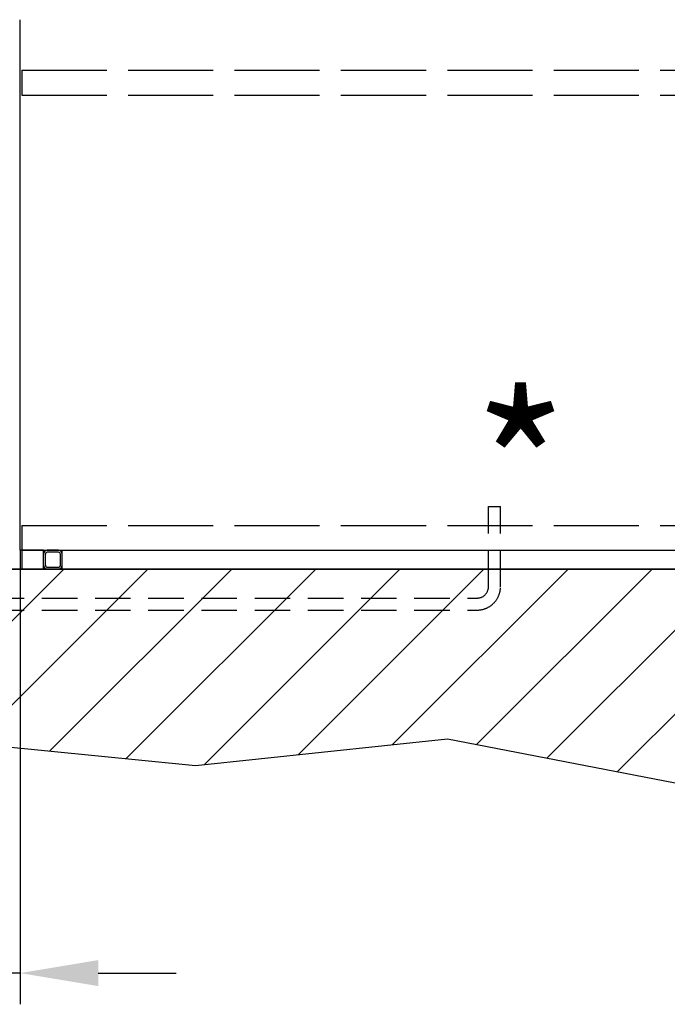
# Model space of a CAD drawing. Extents: x -872 to 18133, y 12011 to 24386.
# Drawn here: x 4077 to 5218, y 19888 to 21624 of the extents above; entities that cross this region are included whole.
import ezdxf

# ---------------------------------------------------------------- set-up
doc = ezdxf.new("R2010")
doc.units = 0
doc.header["$LTSCALE"] = 50
doc.linetypes.add('AM_ISO02W050X2', pattern=[3.75, 3, -0.75])
doc.linetypes.add('HIDDEN2', pattern=[0.1875, 0.125, -0.0625])
doc.layers.get('0').update_dxf_attribs({"linetype": 'CONTINUOUS'})
doc.layers.get('DEFPOINTS').update_dxf_attribs({"linetype": 'CONTINUOUS'})
for name, color, linetype in [('AM_3', 6, 'AM_ISO02W050X2'), ('AM_VIS', 7, 'CONTINUOUS'), ('COLORE_AZZURRO', 4, 'CONTINUOUS'), ('COLORE_NERO', 7, 'CONTINUOUS'), ('ITALIANO', 7, 'CONTINUOUS')]:
    doc.layers.add(name, color=color, linetype=linetype)
doc.styles.add('SIMPLEX', font='simplex.shx', dxfattribs={"width": 0.8})
doc.styles.add('STYLE1', font='ARIAL.TTF')
doc.dimstyles.new('GEN-ISO', dxfattribs={"dimscale": 55, "dimtxt": 3, "dimasz": 2.5, "dimexe": 1, "dimexo": 1, "dimgap": 1, "dimtad": 1, "dimtxsty": 'STYLE1', "dimcen": 0, "dimclrd": 256, "dimclre": 256, "dimclrt": 256, "dimazin": 3, "dimtp": 0.1, "dimtm": 0.1, "dimtfac": 0.71, "dimtmove": 0, "dimatfit": 3, "dimtzin": 0})

# ---------------------------------------------------------------- blocks, each defined once
blk = doc.blocks.new('*D21')
at = {"color": 3}
for p, q in [((3629.5, 21535.1), (3317.8, 21535.1)), ((3372.8, 21397.6), (3372.8, 20793.1)), ((5902.5, 20655.6), (3317.8, 20655.6))]:
    blk.add_line(p, q, dxfattribs=at)
for points in [[(3349.9, 21397.6), (3395.7, 21397.6), (3372.8, 21535.1)], [(3349.9, 20793.1), (3395.7, 20793.1), (3372.8, 20655.6)]]:
    blk.add_solid(points, dxfattribs=at)
at = {"layer": 'DEFPOINTS', "color": 0}
for p in [(3629.5, 21535.1), (3372.8, 20655.6), (5902.5, 20655.6)]:
    blk.add_point(p, dxfattribs=at)
at = {"color": 2, "insert": (3235.3, 21095.3), "char_height": 165, "attachment_point": 5, "rotation": 90, "style": 'STYLE1'}
blk.add_mtext('H', dxfattribs=at)
blk = doc.blocks.new('*D26')
at = {"color": 3}
for p, q in [((4077.3, 20688.6), (4077.3, 19888.2)), ((3952.8, 20655.6), (3952.8, 19888.2)), ((3815.3, 19943.2), (3259.7, 19943.2)), ((4077.3, 19943.2), (3952.8, 19943.2)), ((4214.8, 19943.2), (4352.3, 19943.2))]:
    blk.add_line(p, q, dxfattribs=at)
for points in [[(3815.3, 19966.1), (3815.3, 19920.3), (3952.8, 19943.2)], [(4214.8, 19966.1), (4214.8, 19920.3), (4077.3, 19943.2)]]:
    blk.add_solid(points, dxfattribs=at)
at = {"layer": 'DEFPOINTS', "color": 0}
for p in [(4077.3, 20688.6), (3952.8, 20655.6), (4077.3, 19943.2)]:
    blk.add_point(p, dxfattribs=at)
at = {"color": 2, "insert": (3425.7, 20082.4), "char_height": 165, "attachment_point": 5, "style": 'STYLE1'}
blk.add_mtext('15', dxfattribs=at)

msp = doc.modelspace()

# ---------------------------------------------------------------- hatches: boundary and pattern name
at = {"layer": 'ITALIANO'}
h = msp.add_hatch(dxfattribs=at)
h.set_pattern_fill('ANSI31', color=3, scale=32.980598, style=0)
h.set_pattern_definition([(45, (9485.41, 71.57), (-74.04355, 74.04355), [])])
h.paths.add_polyline_path([(5959.713, 20484.189), (5879.036, 20611.879), (5902.462, 20655.582), (3952.839, 20655.582), (3952.839, 21535.064), (3629.519, 21535.064), (3586.435, 21196.565), (3680.56, 20927.744), (3566.266, 20551.394), (3680.56, 20322.897), (3909.147, 20356.499), (4386.492, 20309.455), (4830.221, 20356.499), (5247.058, 20275.853), (5603.386, 20343.058), (5912.651, 20289.294)])

# ---------------------------------------------------------------- linework, layer by layer
at = {"color": 3, "linetype": 'HIDDEN2', "ltscale": 10}
for p, q in [((4902.536, 20766.067), (4923.74, 20766.067)), ((4902.536, 20624.444), (4902.536, 20766.067)), ((4923.74, 20624.444), (4923.74, 20766.067)), ((3928.064, 20604.444), (4882.536, 20604.444)), ((3928.064, 20583.24), (4882.536, 20583.24))]:
    msp.add_line(p, q, dxfattribs=at)
for radius in [20, 41.204]:
    msp.add_arc((4882.536, 20624.444), radius, 270, 0, dxfattribs=at)
at = {"layer": 'AM_3', "color": 0}
for p, q in [((4080.062, 21535.064), (4080.062, 21491.09)), ((4080.062, 21535.064), (5393.789, 21535.064)), ((4080.062, 21491.09), (5393.789, 21491.09)), ((4080.062, 20732.537), (4080.062, 20688.562)), ((4080.062, 20732.537), (5393.789, 20732.537))]:
    msp.add_line(p, q, dxfattribs=at)
at = {"layer": 'AM_VIS', "color": 0}
msp.add_line((5198.654, 20655.582), (4230.673, 20655.582), dxfattribs=at)
at = {"layer": 'COLORE_AZZURRO', "color": 0, "linetype": 'CONTINUOUS'}
for p, q in [((4077.314, 20688.562), (4077.314, 21624.112)), ((4081.711, 20688.562), (4077.314, 20688.562)), ((4118.539, 20688.562), (4080.062, 20688.562)), ((4080.062, 20688.562), (4080.062, 20666.575)), ((4081.711, 20688.562), (5392.14, 20688.562)), ((4118.539, 20666.575), (4118.539, 20688.562)), ((4118.539, 20662.178), (4118.539, 20681.966)), ((4121.837, 20662.178), (4121.837, 20681.966)), ((4144.924, 20688.562), (4125.135, 20688.562)), ((4144.924, 20685.264), (4125.135, 20685.264)), ((4148.222, 20662.178), (4148.222, 20681.966)), ((4151.52, 20681.966), (4151.52, 20688.562)), ((4151.52, 20662.178), (4151.52, 20681.966)), ((4151.52, 20662.178), (4151.52, 20681.966)), ((4080.062, 20666.575), (4080.062, 20655.582)), ((4118.539, 20655.582), (4118.539, 20666.575)), ((4125.135, 20658.88), (4144.924, 20658.88)), ((4151.52, 20655.582), (4151.52, 20662.178)), ((4118.539, 20655.582), (4080.062, 20655.582)), ((4125.135, 20655.582), (4144.924, 20655.582)), ((5305.841, 20655.582), (4135.03, 20655.582))]:
    msp.add_line(p, q, dxfattribs=at)
for centre, radius, start, end in [((4125.135, 20681.966), 6.596, 90, 180), ((4125.135, 20681.966), 3.298, 90, 180), ((4144.924, 20681.966), 6.596, 0, 90), ((4144.924, 20681.966), 3.298, 0, 90), ((4125.135, 20662.178), 6.596, 180, 270), ((4125.135, 20662.178), 3.298, 180, 270), ((4144.924, 20662.178), 3.298, 270, 0), ((4144.924, 20662.178), 6.596, 270, 0)]:
    msp.add_arc(centre, radius, start, end, dxfattribs=at)
at = {"layer": 'COLORE_NERO', "color": 0}
msp.add_line((3952.839, 20655.582), (5902.462, 20655.582), dxfattribs=at)
at = {"layer": 'ITALIANO', "color": 3}
for p, q in [((3909.147, 20356.499), (4386.492, 20309.455)), ((4386.492, 20309.455), (4830.221, 20356.499)), ((4830.221, 20356.499), (5247.058, 20275.853))]:
    msp.add_line(p, q, dxfattribs=at)

# ---------------------------------------------------------------- texts
at = {"color": 0, "linetype": 'HIDDEN2', "insert": (4876.33, 20962.403), "char_height": 260, "width": 387600.18078, "attachment_point": 1, "style": 'SIMPLEX'}
msp.add_mtext('{\\fArial|b0|i0|c0|p34;*}', dxfattribs=at)

# ---------------------------------------------------------------- dimensions: what is measured, and where the dimension line sits
at = {"color": 0}
dim = msp.add_linear_dim(base=(3372.819, 20655.582), p1=(3629.519, 21535.064), p2=(5902.462, 20655.582), angle=90, text='H', dimstyle='GEN-ISO', override={"dimexo": 0, "dimclrd": 3, "dimclre": 3, "dimclrt": 2}, dxfattribs=at)
dim.commit()
dim.dimension.update_dxf_attribs({"geometry": '*D21', "text_midpoint": (3372.819, 21095.323), "dimtype": 160})
dim = msp.add_linear_dim(base=(4077.314, 19943.175), p1=(3952.839, 20655.582), p2=(4077.314, 20688.562), text='15', dimstyle='GEN-ISO', override={"dimexo": 0, "dimclrd": 3, "dimclre": 3, "dimclrt": 2}, dxfattribs=at)
dim.commit()
dim.dimension.update_dxf_attribs({"geometry": '*D26', "text_midpoint": (3425.699, 19943.175), "dimtype": 160})

doc.saveas('drawing.dxf')
